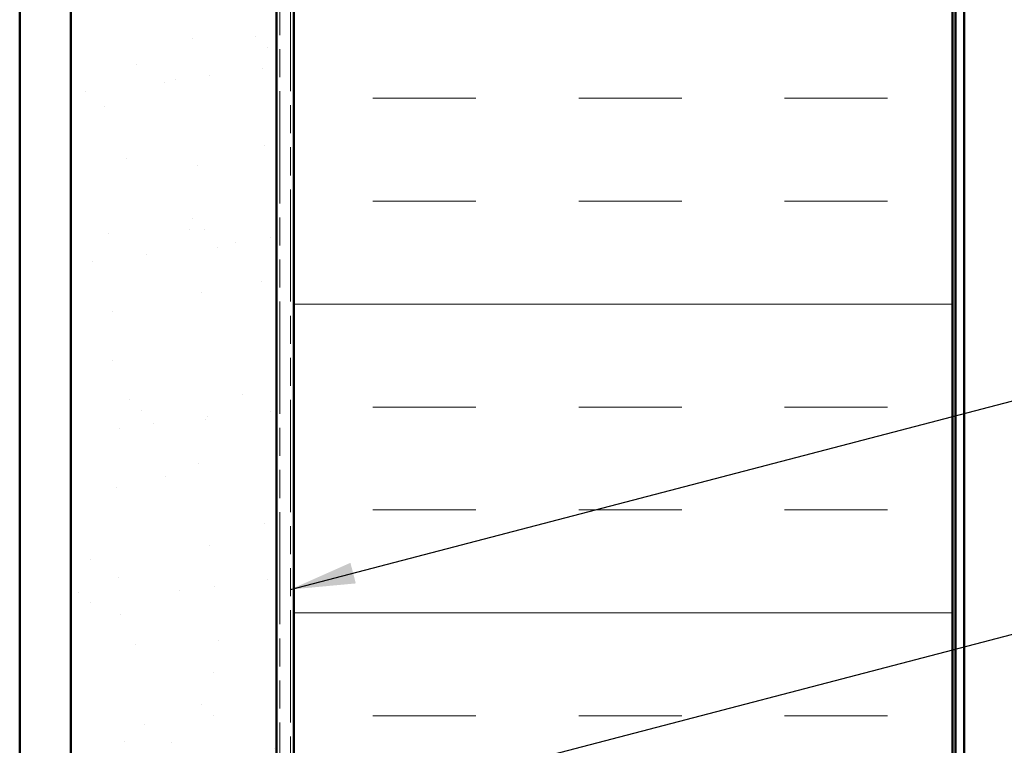
# Model space of a CAD drawing. Units: inches. Extents: x 6 to 334, y 6 to 214.
# Drawn here: x 83 to 113, y 90 to 112 of the extents above; entities that cross this region are included whole.
import ezdxf

# ---------------------------------------------------------------- set-up
doc = ezdxf.new("R2010")
doc.units = ezdxf.units.IN
doc.header["$LTSCALE"] = 20
doc.header["$MEASUREMENT"] = 0
doc.linetypes.add('DOUBLE_DASH_CHAIN', pattern=[1.2403, 0.6614, -0.0827, 0.1654, -0.0827, 0.1654, -0.0827])
for name, color, linetype, lineweight in [('Hatch (ANSI)', 7, 'Continuous', 18), ('Symbol (ANSI)', 7, 'Continuous', 25), ('Visible (ANSI)', 7, 'Continuous', 50)]:
    doc.layers.add(name, color=color, linetype=linetype, lineweight=lineweight)
doc.styles.add('Note Text (ANSI)', font='tahoma.ttf')
doc.dimstyles.new('Default (ANSI)$7', dxfattribs={"dimscale": 20, "dimtxt": 0.12, "dimasz": 0.098425, "dimexe": 0.125, "dimexo": 0.0625, "dimgap": 0.031496, "dimtad": 0, "dimtih": 1, "dimtoh": 1, "dimrnd": 1e-08, "dimzin": 4, "dimdsep": 46, "dimtxsty": 'Note Text (ANSI)', "dimcen": 0.09, "dimdle": 0.393701, "dimclrd": 256, "dimclre": 256, "dimclrt": 256, "dimadec": 0, "dimazin": 1, "dimtfac": 1, "dimtofl": 0, "dimtmove": 0, "dimatfit": 3, "dimfxl": 1, "dimtolj": 1, "dimtzin": 4, "dimlwd": -1, "dimlwe": -1, "dimarcsym": 0})

msp = doc.modelspace()

# ---------------------------------------------------------------- hatches: boundary and pattern name
h = msp.add_hatch()
h.set_pattern_fill('AR-SAND', color=256, scale=2, style=0)
edge = h.paths.add_edge_path()
edge.add_line((84.57975, 13.73809), (84.57975, 146.46102))
edge.add_line((90.82975, 146.46102), (90.82975, 13.73809))
at = {"layer": 'Hatch (ANSI)', "true_color": 0x804000}
h = msp.add_hatch(dxfattribs=at)
h.set_pattern_fill('AR-SAND', color=36, scale=20, angle=45, style=0, pattern_type=2)
h.paths.add_polyline_path([(84.57975, 13.73809), (84.57975, 146.46102), (90.82975, 146.46102), (90.82975, 13.73809)])
at = {"layer": 'Hatch (ANSI)', "true_color": 0x0080ff}
h = msp.add_hatch(dxfattribs=at)
h.set_pattern_fill('INSUL', color=150, scale=25, style=0)
h.paths.add_polyline_path([(91.34975, 13.73809), (91.34975, 146.46102), (111.34975, 146.46102), (111.34975, 13.73809)])

# ---------------------------------------------------------------- linework, layer by layer
at = {"layer": 'Visible (ANSI)', "color": 30, "linetype": 'DOUBLE_DASH_CHAIN', "lineweight": 18, "ltscale": 0.257624, "true_color": 0xff8000}
for p, q in [((90.92975, 147.94102), (90.92975, 13.73809)), ((91.24975, 13.73809), (91.24975, 147.94102))]:
    msp.add_line(p, q, dxfattribs=at)
at = {"layer": 'Visible (ANSI)', "color": 8, "true_color": 0x808080}
msp.add_line((83.02975, 13.73809), (83.02975, 146.46102), dxfattribs=at)
at = {"layer": 'Visible (ANSI)', "color": 36, "true_color": 0x804000}
for p, q in [((84.57975, 13.73809), (84.57975, 146.46102)), ((90.82975, 146.46102), (90.82975, 13.73809))]:
    msp.add_line(p, q, dxfattribs=at)
at = {"layer": 'Visible (ANSI)', "color": 150, "true_color": 0x0080ff}
for p, q in [((91.34975, 146.46102), (91.34975, 13.73809)), ((111.34975, 13.73809), (111.34975, 146.46102))]:
    msp.add_line(p, q, dxfattribs=at)
at = {"layer": 'Visible (ANSI)', "color": 96, "true_color": 0x008000}
for p, q in [((111.44975, 145.96102), (111.44975, 13.73809)), ((111.70975, 13.73809), (111.70975, 145.96102))]:
    msp.add_line(p, q, dxfattribs=at)

# ---------------------------------------------------------------- leaders
at = {"layer": 'Symbol (ANSI)', "annotation_type": 0, "has_hookline": 1, "hookline_direction": 0}
for points, text_width in [([(91.24975, 94.46584), (143.27659, 108.04771)], 44.59584), ([(90.82975, 87.27388), (143.20733, 100.94974)], 33.09711), ([(83.02975, 78.90952), (143.13072, 94.65486)], 22.29953)]:
    msp.add_leader(points, dimstyle='Default (ANSI)$7', override={"dimtad": 0}, dxfattribs=dict(at, text_width=text_width))

doc.saveas('drawing.dxf')
